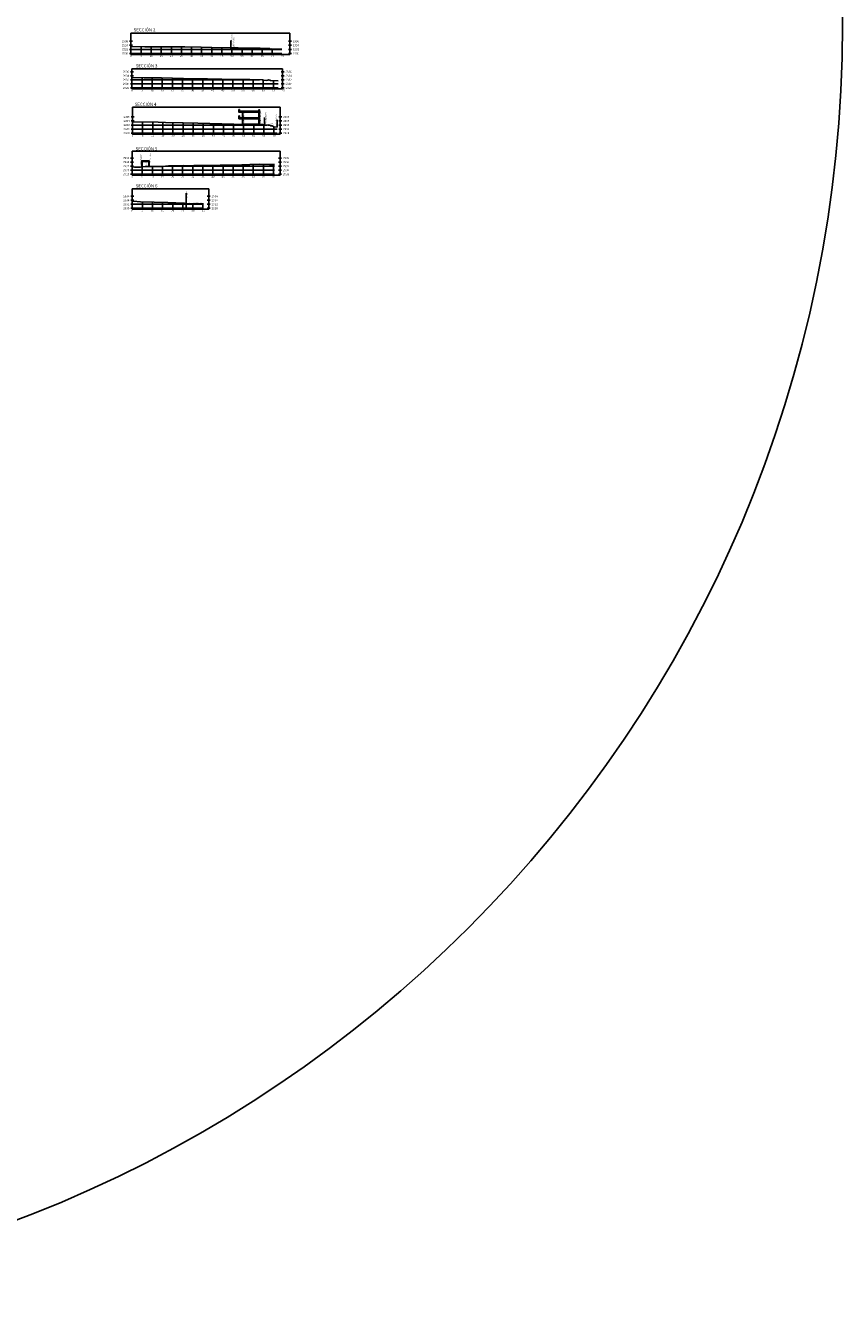
# Model space of a CAD drawing. Extents: x 934351 to 986427, y 581543 to 584340.
# Drawn here: x 935213 to 935617, y 582269 to 582901 of the extents above; entities that cross this region are included whole.
import ezdxf

# ---------------------------------------------------------------- set-up
doc = ezdxf.new("R2010")
doc.units = 0
for name, color, linetype in [('C-ROAD-PROF-TTLB', 5, 'Continuous'), ('C-ROAD-SECT-GRID', 7, 'Continuous'), ('C-ROAD-SECT-TEXT', 92, 'Continuous'), ('C-ROAD-SECT-TICK', 7, 'Continuous'), ('C-ROAD-SECT-TITL', 92, 'Continuous'), ('C-SECC', 7, 'Continuous')]:
    doc.layers.add(name, color=color, linetype=linetype)
doc.layers.add('PARAMENTO CONSTRUCCION', color=6, linetype='Continuous', lineweight=25)
doc.layers.add('TEXTOS', color=1, linetype='Continuous', lineweight=30)
doc.styles.get("Standard").update_dxf_attribs({"font": 'txt.shx'})

msp = doc.modelspace()

# ---------------------------------------------------------------- linework, layer by layer
at = {"color": 1}
for p, q in [((935314.139, 582890.313), (935314.139, 582893.956)), ((935330.915, 582852.078), (935330.915, 582855.72)), ((935337.081, 582850.937), (935337.081, 582854.579)), ((935270.133, 582831.27), (935270.133, 582834.27)), ((935273.863, 582831.524), (935273.863, 582834.27)), ((935292.119, 582810.764), (935292.119, 582818.264))]:
    msp.add_line(p, q, dxfattribs=at)
for p, q in [((935309.769, 582887.486), (935314.139, 582887.486)), ((935325.555, 582848.015), (935328.405, 582848.015)), ((935265.353, 582827.645), (935270.133, 582827.645)), ((935265.353, 582827.645), (935273.863, 582827.645))]:
    msp.add_line(p, q)
msp.add_circle((934984.187, 582901.689), 632.885)
at = {"layer": 'C-ROAD-PROF-TTLB', "color": 5, "linetype": 'Continuous', "lineweight": -3}
for p, q in [((935264.769, 582886.986), (935264.769, 582897.439)), ((935264.769, 582897.439), (935343.49, 582897.439)), ((935343.49, 582886.986), (935343.49, 582897.439)), ((935264.769, 582886.986), (935343.49, 582886.986)), ((935265.275, 582869.911), (935265.275, 582879.911)), ((935265.275, 582879.911), (935339.871, 582879.911)), ((935339.871, 582869.911), (935339.871, 582879.911)), ((935265.275, 582869.911), (935339.871, 582869.911)), ((935265.555, 582847.515), (935265.555, 582860.925)), ((935265.555, 582860.925), (935338.669, 582860.925)), ((935338.669, 582847.515), (935338.669, 582860.925)), ((935265.555, 582847.515), (935338.669, 582847.515)), ((935265.353, 582827.145), (935265.353, 582839.006)), ((935265.353, 582839.006), (935338.609, 582839.006)), ((935338.609, 582827.145), (935338.609, 582839.006)), ((935265.353, 582827.145), (935338.609, 582827.145)), ((935265.419, 582810.264), (935265.419, 582820.339)), ((935265.419, 582820.339), (935303.275, 582820.339)), ((935303.275, 582810.264), (935303.275, 582820.339)), ((935265.419, 582810.264), (935303.275, 582810.264))]:
    msp.add_line(p, q, dxfattribs=at)
at = {"layer": 'C-ROAD-SECT-GRID', "color": 7, "linetype": 'Continuous', "lineweight": -3}
for p, q in [((935264.769, 582887.486), (935264.769, 582890.847)), ((935264.769, 582889.486), (935339.461, 582889.486)), ((935264.769, 582887.486), (935339.461, 582887.486)), ((935269.769, 582887.486), (935269.769, 582890.795)), ((935274.769, 582887.486), (935274.769, 582890.763)), ((935279.769, 582887.486), (935279.769, 582890.739)), ((935284.769, 582887.486), (935284.769, 582890.727)), ((935289.769, 582887.486), (935289.769, 582890.688)), ((935294.769, 582887.486), (935294.769, 582890.62)), ((935299.769, 582887.486), (935299.769, 582890.538)), ((935304.769, 582887.486), (935304.769, 582890.474)), ((935309.769, 582887.486), (935309.769, 582890.388)), ((935314.769, 582887.486), (935314.769, 582890.306)), ((935319.769, 582887.486), (935319.769, 582890.229)), ((935324.769, 582887.486), (935324.769, 582890.113)), ((935329.769, 582887.486), (935329.769, 582889.975)), ((935334.769, 582887.486), (935334.769, 582889.682)), ((935265.275, 582870.411), (935265.275, 582875.62)), ((935265.275, 582874.411), (935328.362, 582874.411)), ((935270.275, 582870.411), (935270.275, 582875.483)), ((935275.275, 582870.411), (935275.275, 582875.399)), ((935280.275, 582870.411), (935280.275, 582875.343)), ((935285.275, 582870.411), (935285.275, 582875.227)), ((935290.275, 582870.411), (935290.275, 582875.112)), ((935295.275, 582870.411), (935295.275, 582874.996)), ((935300.275, 582870.411), (935300.275, 582874.872)), ((935305.275, 582870.411), (935305.275, 582874.755)), ((935310.275, 582870.411), (935310.275, 582874.704)), ((935315.275, 582870.411), (935315.275, 582874.591)), ((935320.275, 582870.411), (935320.275, 582874.544)), ((935325.275, 582870.411), (935325.275, 582874.511)), ((935330.275, 582870.411), (935330.275, 582874.26)), ((935335.275, 582870.411), (935335.275, 582874.027)), ((935265.275, 582872.411), (935337.726, 582872.411)), ((935265.275, 582870.411), (935337.726, 582870.411)), ((935265.555, 582848.015), (935265.555, 582853.629)), ((935265.555, 582852.015), (935332.059, 582852.015)), ((935265.555, 582850.015), (935337.081, 582850.015)), ((935265.555, 582848.015), (935337.081, 582848.015)), ((935270.555, 582848.015), (935270.555, 582853.527)), ((935275.555, 582848.015), (935275.555, 582853.427)), ((935280.555, 582848.015), (935280.555, 582853.316)), ((935285.555, 582848.015), (935285.555, 582853.198)), ((935290.555, 582848.015), (935290.555, 582853.084)), ((935295.555, 582848.015), (935295.555, 582852.977)), ((935300.555, 582848.015), (935300.555, 582852.844)), ((935305.555, 582848.015), (935305.555, 582852.689)), ((935310.555, 582848.015), (935310.555, 582852.533)), ((935315.555, 582848.015), (935315.555, 582852.378)), ((935320.555, 582848.015), (935320.555, 582852.361)), ((935325.555, 582848.015), (935325.555, 582852.359)), ((935330.555, 582848.015), (935330.555, 582852.155)), ((935335.555, 582848.015), (935335.555, 582851.043)), ((935265.353, 582827.645), (935265.353, 582831.353)), ((935265.353, 582829.645), (935335.869, 582829.645)), ((935270.353, 582827.645), (935270.353, 582831.289)), ((935275.353, 582827.645), (935275.353, 582831.488)), ((935280.353, 582827.645), (935280.353, 582831.54)), ((935281.951, 582831.645), (935335.869, 582831.645)), ((935285.353, 582827.645), (935285.353, 582831.763)), ((935290.353, 582827.645), (935290.353, 582831.942)), ((935295.353, 582827.645), (935295.353, 582831.938)), ((935300.353, 582827.645), (935300.353, 582832.022)), ((935305.353, 582827.645), (935305.353, 582832.082)), ((935310.353, 582827.645), (935310.353, 582832.131)), ((935315.353, 582827.645), (935315.353, 582832.164)), ((935320.353, 582827.645), (935320.353, 582832.292)), ((935325.353, 582827.645), (935325.353, 582832.444)), ((935330.353, 582827.645), (935330.353, 582832.537)), ((935335.353, 582827.645), (935335.353, 582832.527)), ((935265.353, 582827.645), (935335.869, 582827.645)), ((935265.419, 582810.764), (935265.419, 582814.256)), ((935265.419, 582812.764), (935300.622, 582812.764)), ((935265.419, 582810.764), (935300.622, 582810.764)), ((935270.419, 582810.764), (935270.419, 582813.999)), ((935275.419, 582810.764), (935275.419, 582813.854)), ((935280.419, 582810.764), (935280.419, 582813.71)), ((935285.419, 582810.764), (935285.419, 582813.535)), ((935290.419, 582810.764), (935290.419, 582813.325)), ((935295.419, 582810.764), (935295.419, 582812.993)), ((935300.419, 582810.764), (935300.419, 582812.956))]:
    msp.add_line(p, q, dxfattribs=at)
at = {"layer": 'C-ROAD-SECT-TICK', "color": 7, "linetype": 'Continuous', "lineweight": -3}
for p, q in [((935264.019, 582893.486), (935265.519, 582893.486)), ((935342.74, 582893.486), (935344.24, 582893.486)), ((935264.019, 582891.486), (935265.519, 582891.486)), ((935264.019, 582889.486), (935265.519, 582889.486)), ((935264.019, 582887.486), (935265.519, 582887.486)), ((935342.74, 582891.486), (935344.24, 582891.486)), ((935342.74, 582889.486), (935344.24, 582889.486)), ((935342.74, 582887.486), (935344.24, 582887.486)), ((935264.525, 582878.411), (935266.025, 582878.411)), ((935264.525, 582876.411), (935266.025, 582876.411)), ((935264.525, 582874.411), (935266.025, 582874.411)), ((935339.121, 582878.411), (935340.621, 582878.411)), ((935339.121, 582876.411), (935340.621, 582876.411)), ((935339.121, 582874.411), (935340.621, 582874.411)), ((935264.525, 582872.411), (935266.025, 582872.411)), ((935264.525, 582870.411), (935266.025, 582870.411)), ((935339.121, 582872.411), (935340.621, 582872.411)), ((935339.121, 582870.411), (935340.621, 582870.411)), ((935264.805, 582856.015), (935266.305, 582856.015)), ((935264.805, 582854.015), (935266.305, 582854.015)), ((935337.919, 582856.015), (935339.419, 582856.015)), ((935337.919, 582854.015), (935339.419, 582854.015)), ((935264.805, 582852.015), (935266.305, 582852.015)), ((935264.805, 582850.015), (935266.305, 582850.015)), ((935264.805, 582848.015), (935266.305, 582848.015)), ((935337.919, 582852.015), (935339.419, 582852.015)), ((935337.919, 582850.015), (935339.419, 582850.015)), ((935337.919, 582848.015), (935339.419, 582848.015)), ((935264.603, 582835.645), (935266.103, 582835.645)), ((935337.859, 582835.645), (935339.359, 582835.645)), ((935264.603, 582833.645), (935266.103, 582833.645)), ((935264.603, 582831.645), (935266.103, 582831.645)), ((935264.603, 582829.645), (935266.103, 582829.645)), ((935337.859, 582833.645), (935339.359, 582833.645)), ((935337.859, 582831.645), (935339.359, 582831.645)), ((935337.859, 582829.645), (935339.359, 582829.645)), ((935264.603, 582827.645), (935266.103, 582827.645)), ((935337.859, 582827.645), (935339.359, 582827.645)), ((935264.669, 582816.764), (935266.169, 582816.764)), ((935302.525, 582816.764), (935304.025, 582816.764)), ((935264.669, 582814.764), (935266.169, 582814.764)), ((935264.669, 582812.764), (935266.169, 582812.764)), ((935264.669, 582810.764), (935266.169, 582810.764)), ((935302.525, 582814.764), (935304.025, 582814.764)), ((935302.525, 582812.764), (935304.025, 582812.764)), ((935302.525, 582810.764), (935304.025, 582810.764))]:
    msp.add_line(p, q, dxfattribs=at)
at = {"layer": 'C-SECC', "color": 36, "linetype": 'Continuous', "lineweight": -3}
for points in [[(935264.769, 582890.847), (935265.319, 582890.84), (935271.619, 582890.776), (935278.803, 582890.746), (935280.742, 582890.731), (935283.581, 582890.736), (935291.46, 582890.674), (935299.59, 582890.541), (935304.849, 582890.473), (935313.935, 582890.315), (935317.882, 582890.272), (935326.692, 582890.068), (935328.567, 582890.016), (935328.955, 582889.997), (935331.13, 582889.939), (935331.938, 582889.917), (935333.463, 582889.886), (935333.523, 582889.795), (935333.557, 582889.613), (935333.696, 582889.625), (935334.136, 582889.718), (935336.645, 582889.576), (935339.461, 582889.579)], [(935265.275, 582875.62), (935271.36, 582875.453), (935276.563, 582875.382), (935279.875, 582875.352), (935296.298, 582874.972), (935299.303, 582874.894), (935302.704, 582874.817), (935308.325, 582874.682), (935309.721, 582874.716), (935317.672, 582874.537), (935321.57, 582874.547), (935323.642, 582874.563), (935329.909, 582874.361), (935330.438, 582874.215), (935331.648, 582874.146), (935332.526, 582874.232), (935332.844, 582874.37), (935333.539, 582874.303), (935333.798, 582874.066), (935337.726, 582873.962)], [(935265.555, 582853.629), (935265.952, 582853.62), (935278.286, 582853.372), (935281.927, 582853.282), (935290.568, 582853.083), (935297.806, 582852.93), (935315.667, 582852.374), (935317.39, 582852.326), (935317.674, 582852.321), (935317.702, 582852.311), (935318.178, 582852.308), (935318.707, 582852.315), (935319.931, 582852.361), (935319.935, 582852.361), (935326.789, 582852.358), (935328.47, 582852.364), (935328.537, 582852.352), (935329.886, 582852.262), (935330.444, 582852.185), (935330.787, 582852.093), (935330.917, 582852.077), (935332.563, 582851.987), (935333.462, 582851.939), (935333.639, 582851.815), (935333.881, 582851.609), (935334.522, 582851.596), (935334.886, 582851.587), (935335.053, 582851.381), (935335.471, 582851.049), (935337.081, 582850.936)], [(935265.353, 582831.353), (935265.919, 582831.347), (935266.562, 582831.187), (935267.343, 582831.146), (935269.456, 582831.21), (935271.777, 582831.415), (935273.834, 582831.524), (935275.477, 582831.485), (935276.548, 582831.507), (935277.193, 582831.518), (935278.651, 582831.484), (935279.638, 582831.493), (935280.015, 582831.517), (935282.721, 582831.696), (935283.405, 582831.728), (935284.831, 582831.744), (935290.668, 582831.954), (935292.676, 582831.879), (935295.956, 582831.951), (935299.375, 582832.01), (935308.934, 582832.125), (935312.997, 582832.142), (935315.742, 582832.167), (935323.556, 582832.378), (935328.188, 582832.547), (935333.386, 582832.523), (935335.392, 582832.527), (935335.869, 582832.521)], [(935265.419, 582814.256), (935266.049, 582814.216), (935269.543, 582814.024), (935283.066, 582813.633), (935291.045, 582813.299), (935291.704, 582812.995), (935291.859, 582812.981), (935291.912, 582812.966), (935292.06, 582812.993), (935292.116, 582813.017), (935300.622, 582812.954)]]:
    msp.add_lwpolyline(points, dxfattribs=at)
at = {"layer": 'PARAMENTO CONSTRUCCION'}
for p, q in [((935318.255, 582859.731), (935318.505, 582859.731)), ((935320.235, 582852.361), (935320.235, 582855.131))]:
    msp.add_line(p, q, dxfattribs=at)
for points in [[(935319.935, 582858.331), (935318.255, 582858.331), (935318.255, 582859.731)], [(935320.235, 582858.331), (935320.235, 582855.631), (935328.105, 582855.631), (935328.105, 582858.331), (935319.935, 582858.331), (935319.935, 582855.631), (935318.505, 582855.631), (935318.505, 582856.531), (935318.255, 582856.531), (935318.255, 582855.631), (935318.255, 582855.131), (935319.935, 582855.131), (935319.935, 582852.361)], [(935318.505, 582859.731), (935318.505, 582858.831), (935328.155, 582858.831), (935328.155, 582859.584), (935328.405, 582859.584), (935328.405, 582858.331), (935328.405, 582852.364), (935328.405, 582856.007)], [(935328.105, 582852.364), (935328.105, 582855.131), (935320.235, 582855.131)], [(935270.133, 582831.27), (935270.133, 582834.27), (935273.863, 582834.27), (935273.863, 582831.523)], [(935270.383, 582831.27), (935270.383, 582834.02), (935273.613, 582834.02), (935273.613, 582831.523)]]:
    msp.add_lwpolyline(points, dxfattribs=at)

# ---------------------------------------------------------------- texts
at = {"layer": 'C-ROAD-SECT-TEXT', "color": 92, "linetype": 'Continuous', "lineweight": -3, "char_height": 1}
for s, insert, attachment_point in [('{\\C7;2936}', (935263.319, 582893.486), 6), ('{\\C7;2934}', (935263.319, 582891.486), 6), ('{\\C7;2936}', (935344.94, 582893.486), 4), ('{\\C7;2934}', (935344.94, 582891.486), 4), ('{\\C7;2932}', (935263.319, 582889.486), 6), ('{\\C7;2930}', (935263.319, 582887.486), 6), ('{\\C7;0}', (935264.769, 582886.736), 2), ('{\\C7;5}', (935269.769, 582886.736), 2), ('{\\C7;10}', (935274.769, 582886.736), 2), ('{\\C7;15}', (935279.769, 582886.736), 2), ('{\\C7;20}', (935284.769, 582886.736), 2), ('{\\C7;25}', (935289.769, 582886.736), 2), ('{\\C7;30}', (935294.769, 582886.736), 2), ('{\\C7;35}', (935299.769, 582886.736), 2), ('{\\C7;40}', (935304.769, 582886.736), 2), ('{\\C7;45}', (935309.769, 582886.736), 2), ('{\\C7;50}', (935314.769, 582886.736), 2), ('{\\C7;55}', (935319.769, 582886.736), 2), ('{\\C7;60}', (935324.769, 582886.736), 2), ('{\\C7;65}', (935329.769, 582886.736), 2), ('{\\C7;70}', (935334.769, 582886.736), 2), ('{\\C7;75}', (935339.769, 582886.736), 2), ('{\\C7;2932}', (935344.94, 582889.486), 4), ('{\\C7;2930}', (935344.94, 582887.486), 4), ('{\\C7;2936}', (935263.825, 582878.411), 6), ('{\\C7;2936}', (935341.321, 582878.411), 4), ('{\\C7;2934}', (935263.825, 582876.411), 6), ('{\\C7;2932}', (935263.825, 582874.411), 6), ('{\\C7;2930}', (935263.825, 582872.411), 6), ('{\\C7;2934}', (935341.321, 582876.411), 4), ('{\\C7;2932}', (935341.321, 582874.411), 4), ('{\\C7;2930}', (935341.321, 582872.411), 4), ('{\\C7;2928}', (935263.825, 582870.411), 6), ('{\\C7;0}', (935265.275, 582869.661), 2), ('{\\C7;5}', (935270.275, 582869.661), 2), ('{\\C7;10}', (935275.275, 582869.661), 2), ('{\\C7;15}', (935280.275, 582869.661), 2), ('{\\C7;20}', (935285.275, 582869.661), 2), ('{\\C7;25}', (935290.275, 582869.661), 2), ('{\\C7;30}', (935295.275, 582869.661), 2), ('{\\C7;35}', (935300.275, 582869.661), 2), ('{\\C7;40}', (935305.275, 582869.661), 2), ('{\\C7;45}', (935310.275, 582869.661), 2), ('{\\C7;50}', (935315.275, 582869.661), 2), ('{\\C7;55}', (935320.275, 582869.661), 2), ('{\\C7;60}', (935325.275, 582869.661), 2), ('{\\C7;65}', (935330.275, 582869.661), 2), ('{\\C7;70}', (935335.275, 582869.661), 2), ('{\\C7;75}', (935340.275, 582869.661), 2), ('{\\C7;2928}', (935341.321, 582870.411), 4), ('{\\C7;2936}', (935264.105, 582856.015), 6), ('{\\C7;2934}', (935264.105, 582854.015), 6), ('{\\C7;2936}', (935340.119, 582856.015), 4), ('{\\C7;2934}', (935340.119, 582854.015), 4), ('{\\C7;2932}', (935264.105, 582852.015), 6), ('{\\C7;2930}', (935264.105, 582850.015), 6), ('{\\C7;2928}', (935264.105, 582848.015), 6), ('{\\C7;0}', (935265.555, 582847.265), 2), ('{\\C7;5}', (935270.555, 582847.265), 2), ('{\\C7;10}', (935275.555, 582847.265), 2), ('{\\C7;15}', (935280.555, 582847.265), 2), ('{\\C7;20}', (935285.555, 582847.265), 2), ('{\\C7;25}', (935290.555, 582847.265), 2), ('{\\C7;30}', (935295.555, 582847.265), 2), ('{\\C7;35}', (935300.555, 582847.265), 2), ('{\\C7;40}', (935305.555, 582847.265), 2), ('{\\C7;45}', (935310.555, 582847.265), 2), ('{\\C7;50}', (935315.555, 582847.265), 2), ('{\\C7;55}', (935320.555, 582847.265), 2), ('{\\C7;60}', (935325.555, 582847.265), 2), ('{\\C7;65}', (935330.555, 582847.265), 2), ('{\\C7;70}', (935335.555, 582847.265), 2), ('{\\C7;2932}', (935340.119, 582852.015), 4), ('{\\C7;2930}', (935340.119, 582850.015), 4), ('{\\C7;2928}', (935340.119, 582848.015), 4), ('{\\C7;2936}', (935263.903, 582835.645), 6), ('{\\C7;2936}', (935340.059, 582835.645), 4), ('{\\C7;2934}', (935263.903, 582833.645), 6), ('{\\C7;2932}', (935263.903, 582831.645), 6), ('{\\C7;2930}', (935263.903, 582829.645), 6), ('{\\C7;2934}', (935340.059, 582833.645), 4), ('{\\C7;2932}', (935340.059, 582831.645), 4), ('{\\C7;2930}', (935340.059, 582829.645), 4), ('{\\C7;2928}', (935263.903, 582827.645), 6), ('{\\C7;0}', (935265.353, 582826.895), 2), ('{\\C7;5}', (935270.353, 582826.895), 2), ('{\\C7;10}', (935275.353, 582826.895), 2), ('{\\C7;15}', (935280.353, 582826.895), 2), ('{\\C7;20}', (935285.353, 582826.895), 2), ('{\\C7;25}', (935290.353, 582826.895), 2), ('{\\C7;30}', (935295.353, 582826.895), 2), ('{\\C7;35}', (935300.353, 582826.895), 2), ('{\\C7;40}', (935305.353, 582826.895), 2), ('{\\C7;45}', (935310.353, 582826.895), 2), ('{\\C7;50}', (935315.353, 582826.895), 2), ('{\\C7;55}', (935320.353, 582826.895), 2), ('{\\C7;60}', (935325.353, 582826.895), 2), ('{\\C7;65}', (935330.353, 582826.895), 2), ('{\\C7;70}', (935335.353, 582826.895), 2), ('{\\C7;2928}', (935340.059, 582827.645), 4), ('{\\C7;2936}', (935263.969, 582816.764), 6), ('{\\C7;2936}', (935304.725, 582816.764), 4), ('{\\C7;2934}', (935263.969, 582814.764), 6), ('{\\C7;2932}', (935263.969, 582812.764), 6), ('{\\C7;2930}', (935263.969, 582810.764), 6), ('{\\C7;0}', (935265.419, 582810.014), 2), ('{\\C7;5}', (935270.419, 582810.014), 2), ('{\\C7;10}', (935275.419, 582810.014), 2), ('{\\C7;15}', (935280.419, 582810.014), 2), ('{\\C7;20}', (935285.419, 582810.014), 2), ('{\\C7;25}', (935290.419, 582810.014), 2), ('{\\C7;30}', (935295.419, 582810.014), 2), ('{\\C7;35}', (935300.419, 582810.014), 2), ('{\\C7;2934}', (935304.725, 582814.764), 4), ('{\\C7;2932}', (935304.725, 582812.764), 4), ('{\\C7;2930}', (935304.725, 582810.764), 4)]:
    msp.add_mtext(s, dxfattribs=dict(at, insert=insert, attachment_point=attachment_point))
at = {"layer": 'C-ROAD-SECT-TEXT', "color": 92, "linetype": 'Continuous', "lineweight": -3, "char_height": 0.56539, "attachment_point": 6, "rotation": 90}
for s, insert in [('{\\C7;COTA:2932.83m}', (935314.682, 582896.774)), ('{\\C7;COTA:2932.34m}', (935320.656, 582858.823)), ('{\\C7;COTA:2932.35m}', (935328.949, 582858.825)), ('{\\C7;COTA:2932.06m}', (935331.459, 582858.539)), ('{\\C7;COTA:2930.92m}', (935336.652, 582857.397)), ('{\\C7;COTA:2931.62m}', (935269.728, 582837.731)), ('{\\C7;COTA:2931.88m}', (935274.293, 582837.985)), ('{\\C7;COTA:2932.25m}', (935292.483, 582819.478))]:
    msp.add_mtext(s, dxfattribs=dict(at, insert=insert))
at = {"layer": 'C-ROAD-SECT-TITL', "color": 92, "linetype": 'Continuous', "lineweight": -3, "char_height": 1.57498, "attachment_point": 8}
for s, insert in [('{\\C7;SECCIÓN 2}', (935271.505, 582898.389)), ('{\\C7;SECCIÓN 3}', (935272.519, 582880.565)), ('{\\C7;SECCIÓN 4}', (935272.009, 582861.498)), ('{\\C7;SECCIÓN 5}', (935272.477, 582839.437)), ('{\\C7;SECCIÓN 6}', (935272.533, 582821.109))]:
    msp.add_mtext(s, dxfattribs=dict(at, insert=insert))
at = {"layer": 'TEXTOS'}
for s, height, p in [('BORDE CANCHA', 0.50886, (935316.024, 582890.492)), ('TIENDA', 0.5089, (935272.478, 582831.276))]:
    msp.add_text(s, height=height, rotation=90, dxfattribs=at).set_placement(p)
for s, height, p in [('GRADAS', 0.5089, (935332.724, 582852.408)), ('CANCHA DEPORTIVA', 0.50886, (935293.072, 582813.105))]:
    msp.add_text(s, height=height, dxfattribs=at).set_placement(p)

doc.saveas('drawing.dxf')
